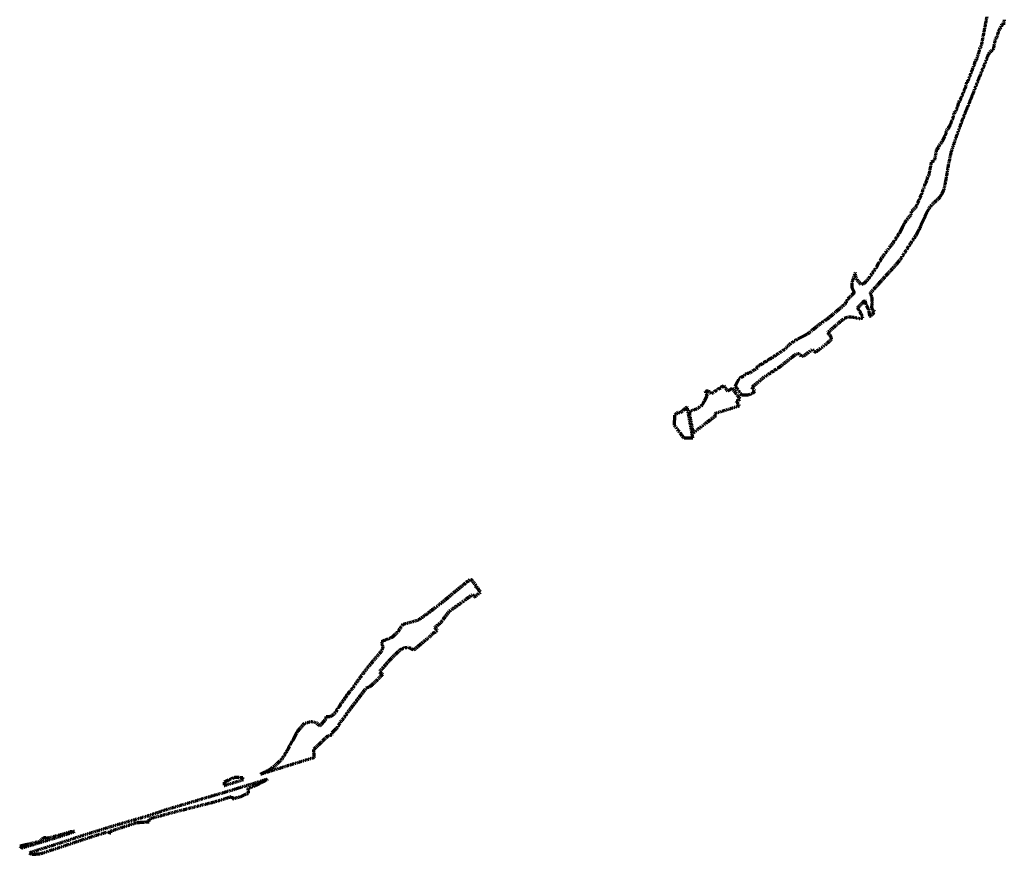
# Model space of a CAD drawing. Units: millimetres. Extents: x 7528678 to 7534408, y 5767968 to 5777383.
# Drawn here: x 7528678 to 7533736, y 5767968 to 5772255 of the extents above; entities that cross this region are included whole.
import ezdxf

# ---------------------------------------------------------------- set-up
doc = ezdxf.new("R2010")
doc.units = ezdxf.units.MM
doc.linetypes.add('DASHED2', pattern=[0.375, 0.25, -0.125])
doc.layers.add('_granica_pasa_drogowego_DK50', color=6, linetype='DASHED2', lineweight=70, transparency=0.5)

msp = doc.modelspace()

# ---------------------------------------------------------------- linework, layer by layer
at = {"layer": '_granica_pasa_drogowego_DK50', "ltscale": 10}
for p, q in [((7533646.4, 5772270), (7533616.6, 5772116.2)), ((7533712.8, 5772210.9), (7533710.8, 5772201)), ((7533719.3, 5772215.9), (7533712.8, 5772210.9)), ((7533722.1, 5772230.8), (7533719.3, 5772215.9)), ((7533731.7, 5772228.1), (7533722.1, 5772230.8)), ((7533732.9, 5772234.1), (7533731.7, 5772228.1)), ((7533733.3, 5772242.7), (7533732.1, 5772234.2)), ((7533732.1, 5772234.2), (7533732.9, 5772234.1)), ((7533734.1, 5772242.6), (7533733.3, 5772242.7)), ((7533736.5, 5772254.7), (7533734.1, 5772242.6)), ((7533689.6, 5772154.9), (7533679.8, 5772104.7)), ((7533699.7, 5772167.4), (7533689.6, 5772154.9)), ((7533704.6, 5772192.5), (7533699.7, 5772167.4)), ((7533710.8, 5772201), (7533704.6, 5772192.5)), ((7533610, 5772109.7), (7533606.3, 5772091.1)), ((7533616.6, 5772116.2), (7533610, 5772109.7)), ((7533680.5, 5772104.5), (7533679.7, 5772100.4)), ((7533679.8, 5772104.7), (7533680.5, 5772104.5)), ((7533606.3, 5772091.1), (7533593.2, 5772048.9)), ((7533654.6, 5772077.1), (7533632.2, 5772019.9)), ((7533661.3, 5772085.4), (7533654.6, 5772077.1)), ((7533667, 5772092), (7533661.3, 5772085.4)), ((7533673.1, 5772097.2), (7533667, 5772092)), ((7533679.7, 5772100.4), (7533673.1, 5772097.2)), ((7533582.5, 5772026.5), (7533567.5, 5771987.5)), ((7533585.5, 5772042.3), (7533582.5, 5772026.5)), ((7533593.2, 5772048.9), (7533585.5, 5772042.3)), ((7533632.2, 5772019.9), (7533602.7, 5771946.8)), ((7533567.5, 5771987.5), (7533548, 5771937.2)), ((7533537.2, 5771909.2), (7533506.2, 5771834.9)), ((7533541.9, 5771933.2), (7533537.2, 5771909.2)), ((7533548, 5771937.2), (7533541.9, 5771933.2)), ((7533602.7, 5771946.8), (7533574.9, 5771875.2)), ((7533574.9, 5771875.2), (7533563.4, 5771845.9)), ((7533496.4, 5771809.1), (7533485, 5771781.4)), ((7533500.5, 5771830.3), (7533496.4, 5771809.1)), ((7533506.2, 5771834.9), (7533500.5, 5771830.3)), ((7533552.4, 5771818.9), (7533532.3, 5771769.5)), ((7533563.4, 5771845.9), (7533552.4, 5771818.9)), ((7533472.9, 5771752.4), (7533454.3, 5771705.1)), ((7533477, 5771773.9), (7533472.9, 5771752.4)), ((7533485, 5771781.4), (7533477, 5771773.9)), ((7533532.3, 5771769.5), (7533517.4, 5771731.8)), ((7533454.3, 5771705.1), (7533438.7, 5771685.8)), ((7533517.4, 5771731.8), (7533484.2, 5771639.5)), ((7533435, 5771667.1), (7533414.8, 5771625.3)), ((7533438.7, 5771685.8), (7533435, 5771667.1)), ((7533399.1, 5771605.7), (7533397.2, 5771596.2)), ((7533414.8, 5771625.3), (7533399.1, 5771605.7)), ((7533484.2, 5771639.5), (7533462.2, 5771572.8)), ((7533383.7, 5771565.3), (7533377.2, 5771531.9)), ((7533384.9, 5771571.5), (7533383.7, 5771565.3)), ((7533387.7, 5771585.9), (7533384.9, 5771571.5)), ((7533397.2, 5771596.2), (7533387.7, 5771585.9)), ((7533462.2, 5771572.8), (7533449.7, 5771512)), ((7533361.3, 5771522.8), (7533347.8, 5771453.8)), ((7533377.2, 5771531.9), (7533361.3, 5771522.8)), ((7533448.4, 5771506.7), (7533432, 5771411.2)), ((7533448.9, 5771512.2), (7533447.6, 5771506.8)), ((7533447.6, 5771506.8), (7533448.4, 5771506.7)), ((7533449.7, 5771512), (7533448.9, 5771512.2)), ((7533341.2, 5771447), (7533337, 5771425.2)), ((7533347.8, 5771453.8), (7533341.2, 5771447)), ((7533327.8, 5771411.1), (7533324.2, 5771392.6)), ((7533337, 5771425.2), (7533327.8, 5771411.1)), ((7533432, 5771411.2), (7533425.2, 5771381)), ((7533314.5, 5771367.6), (7533281.2, 5771291)), ((7533317.3, 5771382.2), (7533314.5, 5771367.6)), ((7533324.2, 5771392.6), (7533317.3, 5771382.2)), ((7533407.8, 5771347.7), (7533405.1, 5771343.9)), ((7533425.2, 5771381), (7533407.8, 5771347.7)), ((7533363.5, 5771303.1), (7533347.5, 5771283.4)), ((7533377.9, 5771316.7), (7533363.5, 5771303.1)), ((7533389.1, 5771326.8), (7533377.9, 5771316.7)), ((7533402, 5771339.5), (7533389.1, 5771326.8)), ((7533405.1, 5771343.9), (7533402, 5771339.5)), ((7533255.4, 5771251.1), (7533241.5, 5771235.1)), ((7533258.8, 5771269), (7533255.4, 5771251.1)), ((7533281.2, 5771291), (7533258.8, 5771269)), ((7533340.9, 5771270.5), (7533327, 5771239.9)), ((7533347.5, 5771283.4), (7533340.9, 5771270.5)), ((7533224.5, 5771212.2), (7533199.3, 5771162.3)), ((7533241.5, 5771235.1), (7533224.5, 5771212.2)), ((7533307.6, 5771199.2), (7533303.3, 5771184.3)), ((7533314, 5771212.2), (7533307.6, 5771199.2)), ((7533327, 5771239.9), (7533314, 5771212.2)), ((7533199.3, 5771162.3), (7533162.5, 5771105.4)), ((7533282.8, 5771147.5), (7533252.8, 5771103.4)), ((7533302.6, 5771184.6), (7533282.8, 5771147.5)), ((7533303.3, 5771184.3), (7533302.6, 5771184.6)), ((7533162.5, 5771105.4), (7533132, 5771066.5)), ((7533252.8, 5771103.4), (7533199.2, 5771019.1)), ((7533132, 5771066.5), (7533103.5, 5771026.4)), ((7533103.5, 5771026.4), (7533073.7, 5770975)), ((7533199.2, 5771019.1), (7533165.9, 5770980.5)), ((7532971, 5770956.9), (7532952.9, 5770903.1)), ((7532971.8, 5770944.9), (7532970.9, 5770951.6)), ((7532971, 5770956.9), (7532971, 5770956.9)), ((7532979.6, 5770919.4), (7532971.8, 5770944.9)), ((7533073.7, 5770975), (7533040.2, 5770926.8)), ((7533165.9, 5770980.5), (7533113.5, 5770923.7)), ((7532952.9, 5770903.1), (7532954.1, 5770874.8)), ((7533000.6, 5770894.3), (7532979.6, 5770919.4)), ((7533016.1, 5770899.2), (7533000.6, 5770894.3)), ((7533040.2, 5770926.8), (7533016.1, 5770899.2)), ((7533113.5, 5770923.7), (7533046.5, 5770848.7)), ((7532965.8, 5770853.2), (7532930.9, 5770818.1)), ((7532954.1, 5770874.8), (7532965.8, 5770853.2)), ((7533046.5, 5770848.7), (7533052.3, 5770839.5)), ((7532915.9, 5770791.5), (7532845.5, 5770732.4)), ((7532931.5, 5770817.6), (7532915.9, 5770791.5)), ((7532930.9, 5770818.1), (7532931.5, 5770817.6)), ((7532982.9, 5770775.4), (7533009.8, 5770801.6)), ((7533009.2, 5770802.1), (7533020.7, 5770813.3)), ((7533009.8, 5770801.6), (7533009.2, 5770802.1)), ((7533020.7, 5770813.3), (7533024.6, 5770791.5)), ((7533024.6, 5770791.5), (7533038.3, 5770768.3)), ((7533052.3, 5770839.5), (7533055.1, 5770828.2)), ((7533057, 5770801.1), (7533054.2, 5770777.8)), ((7533055.1, 5770828.2), (7533057, 5770801.1)), ((7533004.5, 5770737.6), (7532982.9, 5770775.4)), ((7533038.3, 5770768.3), (7533044.4, 5770731.4)), ((7533054.1, 5770736.2), (7533069.8, 5770755)), ((7533054.2, 5770777.8), (7533058.9, 5770764)), ((7533058.9, 5770764), (7533069.2, 5770755.6)), ((7532798.3, 5770698.4), (7532729.6, 5770643.5)), ((7532821.3, 5770712.8), (7532798.3, 5770698.4)), ((7532845.5, 5770732.4), (7532821.3, 5770712.8)), ((7532829.5, 5770648.1), (7532906.6, 5770715.2)), ((7532906.6, 5770715.2), (7532921.3, 5770724.2)), ((7532921.3, 5770724.2), (7532938.3, 5770728.6)), ((7532938.3, 5770728.6), (7532961.6, 5770727.1)), ((7532961.6, 5770727.1), (7532991.6, 5770720.1)), ((7532991.6, 5770720.1), (7533009.6, 5770723)), ((7533009.6, 5770723), (7533004.5, 5770737.6)), ((7533044.4, 5770731.4), (7533054.1, 5770736.2)), ((7532726.2, 5770640.2), (7532671.6, 5770612.1)), ((7532729.6, 5770643.5), (7532726.2, 5770640.2)), ((7532843.5, 5770630.2), (7532829.5, 5770648.1)), ((7532634.6, 5770587.9), (7532615.8, 5770570.6)), ((7532637, 5770589.9), (7532634.6, 5770587.9)), ((7532671.6, 5770612.1), (7532637, 5770589.9)), ((7532771, 5770550.4), (7532822.9, 5770589.8)), ((7532822.9, 5770589.8), (7532848.1, 5770613.2)), ((7532842.8, 5770629.7), (7532843.5, 5770630.2)), ((7532849, 5770621.7), (7532842.8, 5770629.7)), ((7532848.1, 5770613.2), (7532849, 5770621.7)), ((7532614.4, 5770565.2), (7532539.6, 5770516.3)), ((7532615.8, 5770570.6), (7532614.4, 5770565.2)), ((7532647.9, 5770523.2), (7532669.1, 5770539.1)), ((7532669.1, 5770539.1), (7532683, 5770539.5)), ((7532683, 5770539.5), (7532693.7, 5770524.8)), ((7532711.7, 5770532.3), (7532750.9, 5770561.5)), ((7532750.9, 5770561.5), (7532759.2, 5770550.3)), ((7532759.2, 5770550.3), (7532768.1, 5770548.1)), ((7532768.1, 5770548.1), (7532771, 5770550.4)), ((7532537.2, 5770514.7), (7532470.8, 5770473.9)), ((7532539.6, 5770516.3), (7532537.2, 5770514.7)), ((7532584.7, 5770472.9), (7532647.9, 5770523.2)), ((7532693.7, 5770524.8), (7532709.6, 5770530.3)), ((7532709.6, 5770530.3), (7532711.7, 5770532.3)), ((7532412, 5770436.4), (7532403.6, 5770431.6)), ((7532424.8, 5770438), (7532412, 5770436.4)), ((7532466.4, 5770464.3), (7532424.8, 5770438)), ((7532470.8, 5770473.9), (7532463, 5770468.7)), ((7532463, 5770468.7), (7532466.4, 5770464.3)), ((7532518.5, 5770429.6), (7532582.6, 5770471.5)), ((7532582.6, 5770471.5), (7532584.7, 5770472.9)), ((7532371.2, 5770408.8), (7532353.2, 5770373.6)), ((7532399.2, 5770425.9), (7532371.2, 5770408.8)), ((7532403.6, 5770431.6), (7532399.2, 5770425.9)), ((7532439.9, 5770366.4), (7532501.5, 5770418.5)), ((7532501.1, 5770419.1), (7532510.1, 5770425)), ((7532501.5, 5770418.5), (7532501.1, 5770419.1)), ((7532510.1, 5770425), (7532510.5, 5770424.4)), ((7532510.5, 5770424.4), (7532518.5, 5770429.6)), ((7532204.2, 5770346), (7532200, 5770345.5)), ((7532200, 5770345.5), (7532200.7, 5770340)), ((7532200.7, 5770340), (7532206.9, 5770330.4)), ((7532213.9, 5770347.2), (7532204.2, 5770346)), ((7532217.9, 5770345.6), (7532213.9, 5770347.2)), ((7532230.6, 5770333.3), (7532217.9, 5770345.6)), ((7532295.3, 5770374.4), (7532230.6, 5770333.3)), ((7532304.9, 5770361.4), (7532295.3, 5770374.4)), ((7532315.8, 5770347), (7532304.9, 5770361.4)), ((7532338.9, 5770359.6), (7532315.8, 5770347)), ((7532353.6, 5770342), (7532338.9, 5770359.6)), ((7532353.2, 5770373.6), (7532384.8, 5770328.7)), ((7532360.8, 5770330.6), (7532353.6, 5770342)), ((7532419.6, 5770327), (7532446.3, 5770338.2)), ((7532454.3, 5770347.5), (7532439.9, 5770366.4)), ((7532446.3, 5770338.2), (7532454.3, 5770347.5)), ((7532208, 5770320.9), (7532182.1, 5770272.7)), ((7532206.9, 5770330.4), (7532208, 5770320.9)), ((7532358.8, 5770296.5), (7532379.5, 5770306)), ((7532375.5, 5770271.9), (7532358.8, 5770296.5)), ((7532369.8, 5770318.7), (7532360.8, 5770330.6)), ((7532379.5, 5770306), (7532369.8, 5770318.7)), ((7532384.8, 5770328.7), (7532419.6, 5770327)), ((7532059.9, 5770237), (7532041.9, 5770222.9)), ((7532068.5, 5770235.2), (7532059.9, 5770237)), ((7532073.1, 5770236.6), (7532068.5, 5770235.2)), ((7532074.9, 5770238.1), (7532073.1, 5770236.6)), ((7532073.1, 5770236.6), (7532073.1, 5770236.6)), ((7532107.2, 5770265.1), (7532074.9, 5770238.1)), ((7532128.6, 5770150.1), (7532107.2, 5770265.1)), ((7532116.9, 5770240.2), (7532119.9, 5770224.3)), ((7532156.3, 5770255.3), (7532117.6, 5770240.7)), ((7532182.1, 5770272.7), (7532156.3, 5770255.3)), ((7532249.8, 5770232.3), (7532375.5, 5770271.9)), ((7532041.9, 5770222.9), (7532040.5, 5770172.7)), ((7532119.9, 5770224.3), (7532129.5, 5770172.9)), ((7532140.2, 5770134.1), (7532254.6, 5770221.7)), ((7532252.9, 5770221.2), (7532249.8, 5770232.3)), ((7532254.6, 5770221.7), (7532252.9, 5770221.2)), ((7532040.5, 5770172.7), (7532039.7, 5770172.7)), ((7532039.7, 5770172.7), (7532062.4, 5770142.4)), ((7532062.4, 5770142.4), (7532072.6, 5770128.8)), ((7532136.2, 5770107.2), (7532128.6, 5770150.1)), ((7532129.5, 5770172.9), (7532133.2, 5770153)), ((7532133.2, 5770153), (7532133.5, 5770151.3)), ((7532133.5, 5770151.3), (7532133.7, 5770150)), ((7532133.7, 5770150), (7532137, 5770131.8)), ((7532137.7, 5770132.1), (7532140.2, 5770134.1)), ((7532072.6, 5770128.8), (7532081.1, 5770117.5)), ((7532081.1, 5770117.5), (7532090.7, 5770104.7)), ((7532090.7, 5770104.7), (7532092.5, 5770106.2)), ((7532092.5, 5770106.2), (7532098, 5770106.3)), ((7532098, 5770106.3), (7532100.2, 5770106.3)), ((7532100.2, 5770106.3), (7532130.9, 5770106.7)), ((7532130.9, 5770106.7), (7532135.5, 5770106.9)), ((7530975.6, 5769366.8), (7530994.6, 5769381.3)), ((7530994.6, 5769381.3), (7530996.3, 5769379.2)), ((7530996.3, 5769379.2), (7530996.9, 5769379.7)), ((7531023.5, 5769347.1), (7530996.9, 5769379.7)), ((7530914.1, 5769317.2), (7530936.2, 5769334.4)), ((7530936.2, 5769334.4), (7530956.7, 5769351.1)), ((7530956.7, 5769351.1), (7530975.6, 5769366.8)), ((7531019.2, 5769343.8), (7531023.5, 5769347.1)), ((7531021.1, 5769341.3), (7531019.2, 5769343.8)), ((7531023.3, 5769343), (7531021.1, 5769341.3)), ((7531036.9, 5769326.1), (7531023.3, 5769343)), ((7531036.3, 5769325.6), (7531036.9, 5769326.1)), ((7531045.2, 5769314.5), (7531036.3, 5769325.6)), ((7530852.3, 5769264.8), (7530875, 5769284)), ((7530875, 5769284), (7530914.1, 5769317.2)), ((7530885.1, 5769216.1), (7530978.3, 5769282.9)), ((7530978.3, 5769282.9), (7530980.7, 5769284.7)), ((7530980.7, 5769284.7), (7531003.9, 5769301.8)), ((7531003.9, 5769301.8), (7531013.7, 5769289.8)), ((7531013.7, 5769289.8), (7531045.2, 5769314.5)), ((7530784.3, 5769213.2), (7530852.3, 5769264.8)), ((7530717.8, 5769168.7), (7530724.2, 5769171.3)), ((7530724.2, 5769171.3), (7530731.4, 5769175.1)), ((7530731.4, 5769175.1), (7530736.7, 5769178.8)), ((7530736.7, 5769178.8), (7530741.2, 5769182)), ((7530741.2, 5769182), (7530746.8, 5769186.1)), ((7530746.8, 5769186.1), (7530751.8, 5769189.8)), ((7530751.8, 5769189.8), (7530756.9, 5769193.5)), ((7530756.9, 5769193.5), (7530765.5, 5769199.8)), ((7530765.5, 5769199.8), (7530770.7, 5769203.5)), ((7530770.7, 5769203.5), (7530775.4, 5769206.8)), ((7530775.4, 5769206.8), (7530779.7, 5769209.9)), ((7530779.7, 5769209.9), (7530784.3, 5769213.2)), ((7530844.7, 5769161.1), (7530857.8, 5769179.9)), ((7530857.8, 5769179.9), (7530885.1, 5769216.1)), ((7530621.7, 5769111.2), (7530638.3, 5769135.9)), ((7530638.3, 5769135.9), (7530647.4, 5769149.6)), ((7530647.4, 5769149.6), (7530652, 5769150.8)), ((7530652, 5769150.8), (7530654.8, 5769151.5)), ((7530654.8, 5769151.5), (7530660.1, 5769152.9)), ((7530660.1, 5769152.9), (7530664.2, 5769154)), ((7530664.2, 5769154), (7530687.4, 5769160.4)), ((7530687.4, 5769160.4), (7530698.9, 5769163.5)), ((7530698.9, 5769163.5), (7530709, 5769166.3)), ((7530709, 5769166.3), (7530717.8, 5769168.7)), ((7530810.5, 5769133.4), (7530830.4, 5769148.5)), ((7530813.1, 5769130), (7530810.5, 5769133.4)), ((7530817.6, 5769124.2), (7530813.1, 5769130)), ((7530822.5, 5769118), (7530817.6, 5769124.2)), ((7530830.4, 5769148.5), (7530844.7, 5769161.1)), ((7530535.6, 5769060), (7530593.2, 5769084.2)), ((7530593.2, 5769084.2), (7530621.7, 5769111.2)), ((7530703.1, 5769018), (7530797.1, 5769096.5)), ((7530795.7, 5769097.8), (7530799.5, 5769101)), ((7530797.1, 5769096.5), (7530795.7, 5769097.8)), ((7530799.5, 5769101), (7530823.4, 5769116.9)), ((7530823.4, 5769116.9), (7530822.5, 5769118)), ((7530540.4, 5769054.9), (7530535.6, 5769060)), ((7530545.4, 5769032.6), (7530538.1, 5769049.4)), ((7530538.1, 5769049.4), (7530539, 5769049.4)), ((7530538.6, 5769013), (7530545.4, 5769032.6)), ((7530539, 5769049.4), (7530539.7, 5769052)), ((7530539.7, 5769052), (7530540.4, 5769054.9)), ((7530643.3, 5769023.2), (7530630.7, 5769015.8)), ((7530655.7, 5769027.9), (7530643.3, 5769023.2)), ((7530655.4, 5769028.7), (7530660.8, 5769030.4)), ((7530655.7, 5769027.9), (7530655.4, 5769028.7)), ((7530655.7, 5769027.9), (7530655.7, 5769027.9)), ((7530660.8, 5769030.4), (7530674.8, 5769031.1)), ((7530674.8, 5769031.1), (7530681.6, 5769028.5)), ((7530681.6, 5769028.5), (7530688.9, 5769024)), ((7530688.9, 5769024), (7530699.3, 5769019.2)), ((7530699.3, 5769019.2), (7530703.1, 5769018)), ((7530464.3, 5768924.5), (7530513.8, 5768984.6)), ((7530513.8, 5768984.6), (7530516.5, 5768987.8)), ((7530516.5, 5768987.8), (7530538.6, 5769013)), ((7530596.1, 5768983.4), (7530576.8, 5768963.2)), ((7530630.7, 5769015.8), (7530596.1, 5768983.4)), ((7530451.8, 5768908.2), (7530464.3, 5768924.5)), ((7530546.3, 5768928), (7530526.6, 5768905.7)), ((7530564.8, 5768949.5), (7530546.3, 5768928)), ((7530573.6, 5768959.6), (7530564.8, 5768949.5)), ((7530576.8, 5768963.2), (7530573.6, 5768959.6)), ((7530408.1, 5768849.3), (7530439, 5768892.1)), ((7530439, 5768892.1), (7530451.8, 5768908.2)), ((7530541.3, 5768892.1), (7530517.6, 5768866.5)), ((7530526.6, 5768905.7), (7530541.3, 5768892.1)), ((7530377.7, 5768808.1), (7530390.6, 5768823.3)), ((7530390.6, 5768823.3), (7530403.3, 5768841.8)), ((7530403.3, 5768841.8), (7530408.1, 5768849.3)), ((7530459.3, 5768822.8), (7530446.3, 5768806.4)), ((7530473, 5768824.6), (7530459.3, 5768822.8)), ((7530515, 5768863.7), (7530473, 5768824.6)), ((7530517.6, 5768866.5), (7530515, 5768863.7)), ((7530333.7, 5768747.4), (7530364.9, 5768792.1)), ((7530364.9, 5768792.1), (7530377.7, 5768808.1)), ((7530446.3, 5768806.4), (7530410.4, 5768759)), ((7530303.7, 5768701.4), (7530317.9, 5768724.3)), ((7530317.9, 5768724.3), (7530333.7, 5768747.4)), ((7530384.8, 5768725.5), (7530372, 5768709.2)), ((7530397.5, 5768741.9), (7530384.8, 5768725.5)), ((7530410.4, 5768759), (7530397.5, 5768741.9)), ((7530241.5, 5768651.6), (7530253.3, 5768665.4)), ((7530253.3, 5768665.4), (7530252.5, 5768675.3)), ((7530252.5, 5768675.3), (7530272.7, 5768675.2)), ((7530272.7, 5768675.2), (7530287, 5768684.1)), ((7530287, 5768684.1), (7530294.2, 5768689.7)), ((7530294.2, 5768689.7), (7530303.7, 5768701.4)), ((7530340.5, 5768664.5), (7530324.5, 5768645.6)), ((7530372, 5768709.2), (7530340.5, 5768664.5)), ((7530107.1, 5768601.4), (7530140.7, 5768640.3)), ((7530140.7, 5768640.3), (7530175.7, 5768650.2)), ((7530175.7, 5768650.2), (7530201.1, 5768644)), ((7530201.1, 5768644), (7530220.7, 5768627.6)), ((7530220.7, 5768627.6), (7530241.5, 5768651.6)), ((7530306.5, 5768615.4), (7530294.1, 5768603.2)), ((7530325.1, 5768645.1), (7530306.5, 5768615.4)), ((7530324.5, 5768645.6), (7530325.1, 5768645.1)), ((7530048.9, 5768493.3), (7530107.1, 5768601.4)), ((7530248.4, 5768563.6), (7530210.4, 5768526.9)), ((7530260.8, 5768574.8), (7530248.4, 5768563.6)), ((7530281.2, 5768580.4), (7530260.8, 5768574.8)), ((7530294.1, 5768603.2), (7530280.3, 5768589.6)), ((7530280.3, 5768589.6), (7530281.2, 5768580.4)), ((7530210.4, 5768526.9), (7530187, 5768505.3)), ((7530028, 5768461.1), (7530048.9, 5768493.3)), ((7530190.4, 5768464.2), (7530156, 5768453.5)), ((7530187, 5768505.3), (7530190.4, 5768464.2)), ((7529965.3, 5768405.8), (7529987.2, 5768420.4)), ((7529987.2, 5768420.4), (7530022.5, 5768454.3)), ((7530054.7, 5768422), (7529988.8, 5768401.6)), ((7530022.5, 5768454.3), (7530023.1, 5768453.7)), ((7530023.1, 5768453.7), (7530028.6, 5768460.7)), ((7530028.6, 5768460.7), (7530028, 5768461.1)), ((7530082.6, 5768430.7), (7530054.7, 5768422)), ((7530098.8, 5768435.7), (7530082.6, 5768430.7)), ((7530119.9, 5768442.2), (7530098.8, 5768435.7)), ((7530156, 5768453.5), (7530119.9, 5768442.2)), ((7529788, 5768362.9), (7529776.3, 5768360.2)), ((7529792.6, 5768362.6), (7529788, 5768362.9)), ((7529824, 5768360), (7529792.6, 5768362.6)), ((7529917, 5768379.1), (7529965.3, 5768405.8)), ((7529966.3, 5768394.5), (7529917, 5768379.1)), ((7529988.8, 5768401.6), (7529966.3, 5768394.5)), ((7529776.3, 5768360.2), (7529728.1, 5768338.3)), ((7529728.1, 5768338.3), (7529729.2, 5768324.6)), ((7529729.2, 5768324.6), (7529728.4, 5768324.5)), ((7529728.4, 5768324.5), (7529728.7, 5768321.1)), ((7529728.7, 5768321.1), (7529778, 5768336.2)), ((7529778, 5768336.2), (7529794.4, 5768341.2)), ((7529794.4, 5768341.2), (7529827.4, 5768351.3)), ((7529835.2, 5768317.5), (7529796.9, 5768305.6)), ((7529827.4, 5768351.3), (7529824, 5768360)), ((7529850.3, 5768322.2), (7529835.2, 5768317.5)), ((7529862.2, 5768325.5), (7529850.3, 5768322.2)), ((7529851.6, 5768305.5), (7529863.4, 5768311.1)), ((7529919.5, 5768343.6), (7529862.2, 5768325.5)), ((7529863.4, 5768311.1), (7529889.2, 5768321.4)), ((7529889.2, 5768321.4), (7529914.7, 5768334.9)), ((7529914.7, 5768334.9), (7529920, 5768337.3)), ((7529951.3, 5768353.5), (7529919.5, 5768343.6)), ((7529920, 5768337.3), (7529927.5, 5768340.6)), ((7529927.5, 5768340.6), (7529951.3, 5768353.5)), ((7529652.4, 5768262.6), (7529637, 5768258)), ((7529668.3, 5768267.3), (7529652.4, 5768262.6)), ((7529682, 5768271.4), (7529668.3, 5768267.3)), ((7529699.4, 5768276.6), (7529682, 5768271.4)), ((7529731.5, 5768285.4), (7529699.4, 5768276.6)), ((7529764.9, 5768295.7), (7529731.5, 5768285.4)), ((7529733.7, 5768253.8), (7529768.1, 5768265.5)), ((7529796.9, 5768305.6), (7529764.9, 5768295.7)), ((7529768.1, 5768265.5), (7529769.2, 5768251.7)), ((7529769.2, 5768251.7), (7529800.4, 5768260.7)), ((7529800.4, 5768260.7), (7529813.2, 5768264.1)), ((7529813.2, 5768264.1), (7529838.1, 5768276.2)), ((7529838.1, 5768276.2), (7529853.6, 5768281.5)), ((7529853.6, 5768281.5), (7529851.6, 5768305.5)), ((7529499.8, 5768216.9), (7529431, 5768196.5)), ((7529502.5, 5768217.7), (7529499.8, 5768216.9)), ((7529514.5, 5768221.3), (7529502.5, 5768217.7)), ((7529569.7, 5768237.7), (7529514.5, 5768221.3)), ((7529516.4, 5768196.1), (7529571.8, 5768210)), ((7529610.6, 5768250.1), (7529569.7, 5768237.7)), ((7529571.8, 5768210), (7529612.8, 5768220.4)), ((7529637, 5768258), (7529610.6, 5768250.1)), ((7529612.8, 5768220.4), (7529639.4, 5768227.1)), ((7529639.4, 5768227.1), (7529654.8, 5768231)), ((7529654.8, 5768231), (7529670.7, 5768235.3)), ((7529670.7, 5768235.3), (7529684.4, 5768239.1)), ((7529684.4, 5768239.1), (7529701.9, 5768244.1)), ((7529701.9, 5768244.1), (7529733.7, 5768253.8)), ((7529328.3, 5768161.7), (7529199.2, 5768124.9)), ((7529331.5, 5768162.8), (7529328.3, 5768161.7)), ((7529342.4, 5768166.5), (7529331.5, 5768162.8)), ((7529364.7, 5768174.1), (7529342.4, 5768166.5)), ((7529387, 5768181.6), (7529364.7, 5768174.1)), ((7529366, 5768155.9), (7529388.4, 5768162.2)), ((7529406.2, 5768188.1), (7529387, 5768181.6)), ((7529388.4, 5768162.2), (7529407.7, 5768167.6)), ((7529421.2, 5768193.2), (7529406.2, 5768188.1)), ((7529407.7, 5768167.6), (7529422.8, 5768171.7)), ((7529428.6, 5768195.7), (7529421.2, 5768193.2)), ((7529422.8, 5768171.7), (7529430.2, 5768173.7)), ((7529431, 5768196.5), (7529428.6, 5768195.7)), ((7529430.2, 5768173.7), (7529501.6, 5768192.4)), ((7529501.6, 5768192.4), (7529516.4, 5768196.1)), ((7529144.9, 5768108.6), (7528996.2, 5768062.2)), ((7529149.9, 5768110.2), (7529144.9, 5768108.6)), ((7529162.1, 5768114), (7529149.9, 5768110.2)), ((7529151.3, 5768089.2), (7529241.8, 5768118)), ((7529199.2, 5768124.9), (7529162.1, 5768114)), ((7529241.5, 5768118.7), (7529280, 5768131)), ((7529241.8, 5768118), (7529241.5, 5768118.7)), ((7529280, 5768131), (7529333.8, 5768134.4)), ((7529333.8, 5768134.4), (7529344.1, 5768135.1)), ((7529343, 5768149.6), (7529366, 5768155.9)), ((7529344.1, 5768135.1), (7529343, 5768149.6)), ((7528690.6, 5768000.8), (7528883.2, 5768058.8)), ((7528892.3, 5768068.9), (7528822.6, 5768050)), ((7528883.2, 5768058.8), (7528960.2, 5768084.5)), ((7528940.2, 5768083.2), (7528892.3, 5768068.9)), ((7528996.2, 5768062.2), (7528931.4, 5768040.1)), ((7528960.2, 5768084.5), (7528940.2, 5768083.2)), ((7528974.8, 5768033.8), (7529064, 5768063.4)), ((7529064, 5768063.4), (7529128.6, 5768082.4)), ((7529128.6, 5768082.4), (7529146.3, 5768077.8)), ((7529145.6, 5768087.3), (7529151, 5768090)), ((7529146.3, 5768077.8), (7529145.6, 5768087.3)), ((7529151, 5768090), (7529151.3, 5768089.2)), ((7528781.9, 5768033.7), (7528677.9, 5768008.8)), ((7528677.9, 5768008.8), (7528688.3, 5768002.3)), ((7528931.4, 5768040.1), (7528728.3, 5767975.3)), ((7528797.7, 5768049.9), (7528781.9, 5768033.7)), ((7528806.8, 5768052.3), (7528797.7, 5768049.9)), ((7528822.6, 5768050), (7528806.8, 5768052.3)), ((7528879.9, 5768002.3), (7528974.8, 5768033.8)), ((7528688.3, 5768002.3), (7528690.6, 5768000.8)), ((7528728.3, 5767975.3), (7528733.9, 5767971.7)), ((7528733.9, 5767971.7), (7528739.9, 5767967.7)), ((7528739.9, 5767967.7), (7528785.1, 5767970.9)), ((7528785.1, 5767970.9), (7528879.9, 5768002.3))]:
    msp.add_line(p, q, dxfattribs=at)

doc.saveas('drawing.dxf')
